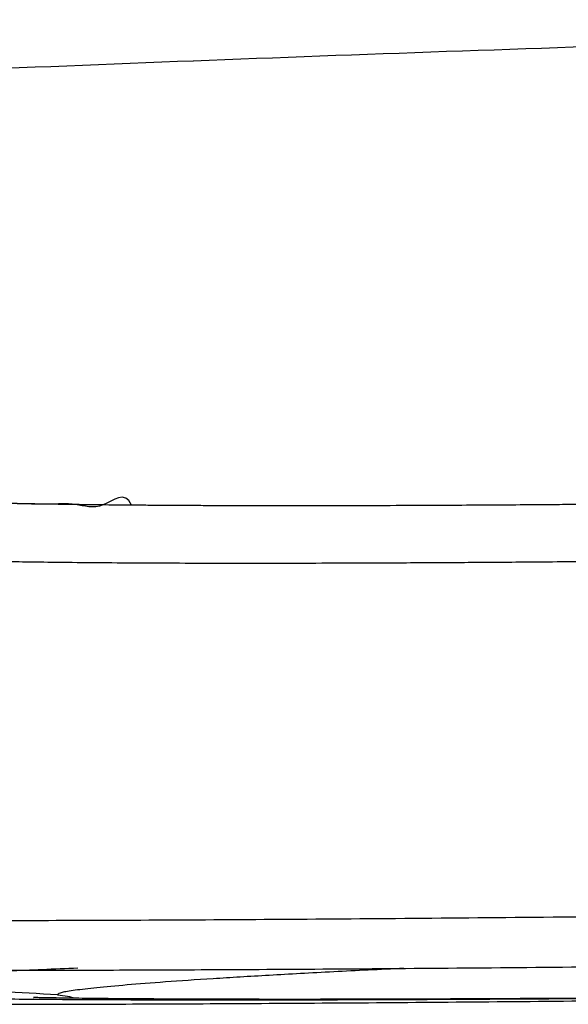
# Model space of a CAD drawing. Units: millimetres. Extents: x 0.456 to 0.845, y 0.162 to 0.504.
# Drawn here: x 0.466 to 0.475, y 0.487 to 0.504 of the extents above; entities that cross this region are included whole.
import ezdxf

# ---------------------------------------------------------------- set-up
doc = ezdxf.new("R2010")
doc.units = ezdxf.units.MM
doc.header["$MEASUREMENT"] = 0
doc.layers.get('0').update_dxf_attribs({"true_color": 0x000000})

msp = doc.modelspace()

# ---------------------------------------------------------------- linework, layer by layer
at = {"color": 18, "linetype": 'Continuous', "lineweight": 25, "true_color": 0x000000}
msp.add_line((0.4664195674753294, 0.4867966639628509), (0.4664279687500105, 0.4867870199313262), dxfattribs=at)
at = {"color": 8, "linetype": 'Continuous', "lineweight": 25, "true_color": 0x808080}
msp.add_lwpolyline([(0.4667138713693724, 0.4867330121626952), (0.466640387783061, 0.4867538618674377), (0.4664279687500105, 0.4867870199313262)], dxfattribs=at)
at = {"color": 18, "linetype": 'Continuous', "lineweight": 25, "true_color": 0x000000}
for points, knots in [([(0.459106339821826, 0.5027412998309234), (0.4650139499340176, 0.5029887503019105), (0.476828897217568, 0.5034836398112857), (0.4886517530311949, 0.5037312553786887), (0.4945630443762432, 0.5038550603022673)], [0, 0, 0, 0, 0.5000115506580914, 1, 1, 1, 1]), ([(0.4591063457822904, 0.5027412998309234), (0.4650139563899005, 0.5029887502977547), (0.4768289037127959, 0.5034836397589647), (0.4886517595799374, 0.5037312553678956), (0.4945630504756784, 0.5038550603022673)], [0, 0, 0, 0, 0.5000115909244925, 1, 1, 1, 1]), ([(0.4946824864649691, 0.4956470119586089), (0.4945789643577439, 0.495645230039898), (0.494308578678711, 0.4956405759103253), (0.4938040317606028, 0.4956318046970999), (0.4931016689723939, 0.4956196510098127), (0.4921979424102573, 0.4956041619404672), (0.4910933939448396, 0.4955855338335207), (0.4899075500939316, 0.4955658113501459), (0.4887980703247363, 0.4955476748584224), (0.4878708601394385, 0.4955327786497001), (0.4871137599362723, 0.495520769379303), (0.4864773853512578, 0.4955108257627251), (0.4859554061768011, 0.495502745135679), (0.4854862537679151, 0.4954955584964119), (0.485028980427078, 0.4954886280585962), (0.484549123443658, 0.4954814239704327), (0.4840673152090367, 0.4954743018602574), (0.483584453266779, 0.4954672621609915), (0.4830495947513487, 0.4954595637154027), (0.4823448536753421, 0.4954496217037232), (0.4815574755513458, 0.4954388207123854), (0.4809258601738842, 0.4954304852296237), (0.4805704490895767, 0.4954258791268688), (0.4804149573767989, 0.4954238959388577), (0.4802834962473579, 0.4954222061274783), (0.480175938799728, 0.4954208543195729), (0.4793774702587956, 0.4954107163710782), (0.4784828103661234, 0.49540020406334), (0.4775628303690794, 0.4953903419951725), (0.4773016761108393, 0.4953876010168928), (0.4770882892969487, 0.4953854285163601), (0.4768748196085405, 0.4953832672997475), (0.4766328917858603, 0.4953809200274529), (0.4763883959849625, 0.4953785548392479), (0.4761075228371018, 0.4953759700581208), (0.4757907143300099, 0.4953731239019405), (0.475438559864114, 0.4953701082427314), (0.4750637184883827, 0.4953670707835026), (0.4743809240374716, 0.495361867770529), (0.4735757139442857, 0.4953566453065146), (0.4726290002057359, 0.4953519608489873), (0.4718104227101433, 0.4953490513350794), (0.4710212318914582, 0.4953475652238442), (0.4704503334668046, 0.4953474772054837), (0.4701053778314635, 0.4953477739791169), (0.4698785470205929, 0.4953480924400518), (0.4695861824690836, 0.4953486826709187), (0.4692390472819917, 0.4953497187847242), (0.468900534769172, 0.4953511168701646), (0.4685699785327112, 0.4953528071392966), (0.4682643330953621, 0.4953546969477874), (0.4679997891621985, 0.4953566485128583), (0.4678371100274751, 0.4953579993434347), (0.4677557005589634, 0.4953586627270116), (0.4677294642197636, 0.4953589256178282), (0.4677199703090612, 0.4953589917241129), (0.4677166849071761, 0.4953590170582535), (0.4677154186186618, 0.4953590389045696), (0.4677149011338423, 0.4953590386298726), (0.4677146762868957, 0.4953590373335224), (0.4677145740078782, 0.4953590390068856), (0.4677145387814987, 0.4953590370494435), (0.4677145137535438, 0.4953590393060784), (0.4677145084502809, 0.4953590349282137), (0.4676026136169839, 0.4956299184113089), (0.4671925867733208, 0.4952386107131744), (0.4667399168219914, 0.495403193534672), (0.466256270712147, 0.4953672261462874), (0.4658418952540219, 0.4953849618018897), (0.4654693339747461, 0.4953900482702203), (0.4651474349327895, 0.495397363965638), (0.4648103414732527, 0.4954051314296629), (0.4645549142717268, 0.4954117754569777), (0.4643684498460815, 0.4954169895589334), (0.4642643193363359, 0.4954199586097678), (0.4641573997300759, 0.495423139133903), (0.4640477632537802, 0.4954264806487609), (0.4639471468727529, 0.4954296719762811), (0.4638384998899948, 0.4954332001031664), (0.4637010440377364, 0.4954378217450431), (0.4634548811499033, 0.4954464734325117), (0.4630779944144471, 0.4954610256693913), (0.4625611200338265, 0.4954838724196033), (0.4619471097666439, 0.4955162649521208), (0.4612617893963268, 0.4955609378418271), (0.4606674638118735, 0.495610781737926), (0.460181760067246, 0.4956613283003547), (0.4596115962435794, 0.4957311475892863), (0.4589592950225273, 0.4958389442402732), (0.4583364202730532, 0.4959998133437411), (0.4579665681569, 0.4961529834802728), (0.4577447764133714, 0.4962862494517951), (0.4576136401448727, 0.4963884049051268), (0.4575087389893482, 0.4964967072109996), (0.457434328243521, 0.4966001487951291), (0.4573897651257438, 0.4966823660778029), (0.4573624545315659, 0.4967434007015696), (0.4573413617068984, 0.4967977983748152), (0.4573222807754718, 0.4968577958192067), (0.457307010543628, 0.4969168344184677), (0.4572956153339625, 0.4969694849814855), (0.4572862581547753, 0.4970212610213003), (0.4572786024296892, 0.4970726316223248), (0.4572735073325238, 0.4971139517524421), (0.4572698752453254, 0.4971482596123), (0.4572668556415179, 0.4971807097485815), (0.4572633645658342, 0.4972253413823008), (0.4572598668479878, 0.4972830104835737), (0.4572566290616819, 0.4973518054046544), (0.4572542570949302, 0.4974233819484355), (0.4572528055339981, 0.4974883421346807), (0.4572520558636509, 0.4975394010495386), (0.4572517178210305, 0.4975756872435765), (0.4572515255764519, 0.4976051067807617), (0.4572517339074545, 0.4976448316157361), (0.4572520341194914, 0.4976973435991892), (0.4572525701666163, 0.4977565686997902), (0.4572530559443603, 0.4978096074734651), (0.4572534640083575, 0.4978661340441101), (0.4572539862819123, 0.4979365203390499), (0.4572547406756068, 0.4980287563956554), (0.4572555381143919, 0.4981284224434427), (0.4572561708582013, 0.4982225665776675), (0.4572567310867711, 0.4983074957409488), (0.457257163363912, 0.4983969911937219), (0.4572576640542003, 0.4985027010554736), (0.4572581468876131, 0.4986198072805439), (0.4572588202063251, 0.4988008009952452), (0.4572593987710545, 0.4990350249496481), (0.4572597890355958, 0.4993131917088258), (0.4572600289984909, 0.4995955939501426), (0.4572601556432189, 0.4998832828270026), (0.4572604476474408, 0.5001651594534969), (0.4572609044070815, 0.5004087309377105), (0.4572615261154745, 0.5006191970909415), (0.4572620636689387, 0.5007759319539044), (0.4572625030047625, 0.5008879989040966), (0.457262814284808, 0.500953017571977), (0.4572629769383718, 0.501007688161261), (0.457263080737745, 0.5010618500666022), (0.4572631657817098, 0.5011281105056329), (0.4572632344892728, 0.5012048872211734), (0.4572632634432129, 0.50128314472667), (0.4572632733413006, 0.5014468458876639), (0.4572631631238533, 0.5016622554120479), (0.4572628290002645, 0.5018322946663689), (0.4572625749242193, 0.501926511237044), (0.4572624866404313, 0.501964465135165), (0.4572623913970519, 0.5020050418950494), (0.4572622880527385, 0.5020483971326551), (0.4572621709691338, 0.5020939274311513), (0.4572620452101492, 0.5021411919103975), (0.4572618065999514, 0.5022183824439783), (0.4572614488492226, 0.5023117022662603), (0.457260929207483, 0.5024093202618289), (0.4572603328188683, 0.5024887740535565), (0.4572596912065478, 0.5025558695637443), (0.4572592212295283, 0.5025924909682451), (0.4572589862442121, 0.5026108014216522)], [0, 0, 0, 0, 0.002576511553781478, 0.006729498120530124, 0.01255838605484451, 0.02006216567546308, 0.02924809051562176, 0.04013080406751836, 0.04975219880680757, 0.05714748794495917, 0.0635503746203641, 0.06895398545603962, 0.07335079152514459, 0.07688795423422781, 0.08097790720280781, 0.0851063289839001, 0.08926779559360766, 0.09345483576809423, 0.09765987516111083, 0.1032318205555747, 0.1119490386727581, 0.1184871414104375, 0.1200944364242358, 0.121488122554098, 0.1226684602902811, 0.123635592655996, 0.1243896161622564, 0.1442320423846136, 0.1481298867500712, 0.1500688467966558, 0.1515564663242995, 0.1541331578092183, 0.1560950316217301, 0.1584133789975984, 0.161088875171201, 0.1641222235788476, 0.1675146581438562, 0.1712675042966693, 0.1750311677595172, 0.1875346512114615, 0.1952680888942289, 0.203881597147896, 0.2129469742667403, 0.2203035586233204, 0.2223803194527365, 0.2242698502137419, 0.2277899860711597, 0.2321047104852527, 0.235946157264966, 0.2393153723813128, 0.2434847468340443, 0.2465933558514733, 0.2486410642678295, 0.2492670663364165, 0.249501692998211, 0.2495785971237487, 0.2496072673302305, 0.2496189459692551, 0.2496238763167443, 0.2496259738622336, 0.2496269353961413, 0.2496273378055041, 0.2496274960895229, 0.2496276066398769, 0.249627717190231, 0.2555886454995692, 0.2615548640994887, 0.2675288466422695, 0.2735127659944566, 0.2776381264189666, 0.2821893147192852, 0.2864341236178801, 0.2914264143192873, 0.2928570392331115, 0.2943385800691111, 0.2958708737849376, 0.2974536780662713, 0.2990869787628968, 0.3002637051359918, 0.3022296568580395, 0.305176931849316, 0.3113070750125038, 0.3195476643911285, 0.3298951904116341, 0.3423528367187894, 0.3569445830294832, 0.3658503345741417, 0.3747834449003102, 0.3982164801499902, 0.4214836417041303, 0.4446597319631219, 0.4555473943738823, 0.4666025440194304, 0.4772178679571599, 0.4881185857780426, 0.4960584515536099, 0.4995269520742695, 0.5042101341005618, 0.5101090661788383, 0.5146230243170895, 0.5186837258478154, 0.522744987684881, 0.5268066681705518, 0.5305300401687617, 0.5321001885051705, 0.5344685641958894, 0.5377144643499152, 0.5418377694417473, 0.5468372563482142, 0.5521294651952418, 0.5564633265846948, 0.5597978092139542, 0.5621334697837046, 0.5634705774758315, 0.5654333939061338, 0.5696761637743565, 0.5732970710519203, 0.576315184413507, 0.5792686898479044, 0.5833867265660079, 0.588669094448865, 0.5951157599789587, 0.6000615386838144, 0.6040199625825361, 0.6086962864523658, 0.6140913856563908, 0.6202065925524543, 0.6262239139708768, 0.6406433945985831, 0.6536599188153879, 0.665270286512853, 0.6802532278607638, 0.6945373335706756, 0.7073448655213826, 0.7190727872970286, 0.7307588565114166, 0.7364927208947633, 0.7412688470526247, 0.7441571815274131, 0.7480887308930504, 0.7530624674560978, 0.7590771231081833, 0.7661313693823765, 0.7723977802008877, 0.8016573699671387, 0.8308734503426687, 0.8358546185376495, 0.8412867709698177, 0.8474529876663361, 0.8543530181206519, 0.8619866652763207, 0.8703537858549494, 0.8794543019289617, 0.9054133694953153, 0.9295404472292519, 0.9530283950605858, 0.9765145167036496, 1, 1, 1, 1]), ([(0.494682492565132, 0.4956470119586089), (0.4945789759073455, 0.4956452300289452), (0.4943085990509277, 0.495640575777628), (0.4938040618605495, 0.4956318046434834), (0.4931017041705035, 0.4956196509598936), (0.4921979768419057, 0.4956041619108182), (0.4910934212245803, 0.4955855338003949), (0.4899075664002235, 0.4955658112884214), (0.4887980841661482, 0.4955476750398524), (0.4878708655278916, 0.4955327785769595), (0.4871137703268597, 0.4955207693912528), (0.4864773957069701, 0.4955108257735101), (0.4859554120197361, 0.4955027451261986), (0.4854862583784134, 0.4954955584780115), (0.4850289879929052, 0.4954886280823962), (0.4845491316543403, 0.4954814240038159), (0.4840673167010703, 0.4954743017947404), (0.4835844619048984, 0.4954672621996025), (0.4830495998023997, 0.4954595637036926), (0.4823448630689622, 0.4954496217432163), (0.4815574696098232, 0.4954388205930713), (0.4809258779481666, 0.4954304853805498), (0.4805704493936586, 0.4954258790542937), (0.4804149662160005, 0.4954238959757862), (0.4802835019112984, 0.4954222061236795), (0.4801759448083791, 0.4954208543201964), (0.4793774759126386, 0.4954107163669398), (0.4784828089974858, 0.4954002039855785), (0.477562841698663, 0.495390342052354), (0.4773016793281935, 0.495387600987261), (0.4770882959572962, 0.495385428528294), (0.4768748271284341, 0.495383267286797), (0.4766328946362001, 0.4953809200104782), (0.476388410607534, 0.4953785548928703), (0.4761075208949952, 0.4953759699988681), (0.4757907298646036, 0.4953731239649909), (0.4754385623390193, 0.4953701082037593), (0.4750637266484159, 0.4953670707847244), (0.4743809265268649, 0.4953618677648577), (0.4735757228482281, 0.4953566452585756), (0.4726290089185765, 0.4953519610025638), (0.471810426945861, 0.4953490507092426), (0.4710212266145016, 0.4953475674426002), (0.4704503545639545, 0.4953474725988817), (0.4701053758243454, 0.4953477781283242), (0.469878563331971, 0.4953480728415455), (0.4695861794580242, 0.4953486690566725), (0.4692390605079898, 0.4953497285342205), (0.4689005475775482, 0.4953510956381319), (0.4685699827923764, 0.4953528140913999), (0.4682643468603754, 0.495354695189465), (0.4679997947147202, 0.4953566494183444), (0.4678371235408711, 0.4953579982457256), (0.4677557086779771, 0.4953586635032803), (0.4677294655912213, 0.4953589249006831), (0.4677199781949329, 0.4953589923442606), (0.4677166830150002, 0.4953590164884483), (0.467715438026083, 0.4953590394480449), (0.4677148960336087, 0.4953590379823227), (0.467714685948895, 0.4953590380847813), (0.4677145790641523, 0.4953590380773694), (0.467714545679113, 0.4953590380778692), (0.4677145185986785, 0.495359038077838), (0.4677145174839645, 0.4953590380778415), (0.4674498478346338, 0.4953590380619007), (0.4672635589628235, 0.4953644433757802), (0.4667208620372182, 0.4953693879150188), (0.4662614510172566, 0.4953764152714043), (0.4658409890229041, 0.495383339366271), (0.4654695740443249, 0.4953904569974481), (0.4651473750689309, 0.495397258752975), (0.4648103625567221, 0.4954051653914556), (0.4645549248950528, 0.4954117729771201), (0.4643684516908357, 0.4954169898753789), (0.4642643303853758, 0.4954199584043992), (0.4641573968665033, 0.4954231394167402), (0.4640477785679784, 0.4954264803516977), (0.4639471446740858, 0.495429672244579), (0.4638385115390962, 0.4954331998979263), (0.4637010551257849, 0.4954378217380916), (0.463454877015831, 0.4954464737516327), (0.4630780108634657, 0.4954610245496607), (0.4625611205949727, 0.4954838769365684), (0.4619471199680253, 0.4955162437001981), (0.4612617947217946, 0.4955609451865527), (0.4606674693341495, 0.4956107805997112), (0.4601817686294836, 0.4956613282397212), (0.4596115953910866, 0.495731148288609), (0.4589593048378627, 0.4958389436160048), (0.4583364249660674, 0.4959998137625909), (0.4579665762304719, 0.4961529822497715), (0.4577447805244748, 0.4962862507170873), (0.4576136473665269, 0.4963884038433591), (0.4575087444737169, 0.4964967076775124), (0.4574343342763356, 0.4966001487242506), (0.4573897710731637, 0.4966823661110035), (0.4573624605052174, 0.4967434006524157), (0.4573413675229409, 0.4967977988529112), (0.4573222869795777, 0.4968577947830936), (0.4573070163982914, 0.4969168353017682), (0.4572956213039238, 0.4969694834032407), (0.4572862641443752, 0.4970212666925206), (0.4572786082744569, 0.4970726112493483), (0.4572735134223726, 0.4971139526295059), (0.4572698811447809, 0.4971482596425065), (0.4572668616187075, 0.4971807098384445), (0.4572633705253443, 0.4972253413131223), (0.4572598727656347, 0.4972830109157583), (0.4572566351486876, 0.4973518049739598), (0.4572542626777932, 0.4974233814270185), (0.4572528125368994, 0.4974883425588499), (0.4572520592424357, 0.4975394010542456), (0.4572517291785088, 0.4975756871727859), (0.457251529865575, 0.4976051072154097), (0.4572517410667223, 0.4976448302854788), (0.4572520397305644, 0.4976973443717643), (0.4572525761979926, 0.4977565684920109), (0.4572530618926627, 0.4978096081085575), (0.4572534699664849, 0.4978661328513515), (0.4572539922464278, 0.4979365212089544), (0.4572547466354306, 0.4980287561780746), (0.4572555440750043, 0.4981284224930269), (0.4572561768186184, 0.4982225665633603), (0.457256737047312, 0.4983074957611628), (0.4572571693240407, 0.4983969911074254), (0.4572576700177072, 0.4985027017673282), (0.4572581528428361, 0.4986198059439881), (0.4572588261723446, 0.4988008025002011), (0.4572594047290533, 0.4990350246105341), (0.4572597949994715, 0.4993131916874775), (0.4572600349474703, 0.4995955943081707), (0.4572601616592155, 0.4998832809498116), (0.4572604534214127, 0.500165165679089), (0.4572609109622019, 0.5004087106312886), (0.4572615300623272, 0.5006192024268081), (0.4572620755219824, 0.5007759309949052), (0.4572625080624129, 0.5008879997396332), (0.4572628203671621, 0.5009530165257825), (0.4572629828634613, 0.5010076887722578), (0.4572630867120975, 0.5010618498775112), (0.4572631717375806, 0.5011281109968632), (0.4572632404508725, 0.5012048863271703), (0.457263269403442, 0.5012831451778311), (0.4572632793021058, 0.501446845525729), (0.4572631690841742, 0.5016622555645914), (0.4572628349607346, 0.501832294660512), (0.4572625808846832, 0.5019265112376105), (0.4572624926008959, 0.5019644651349858), (0.4572623973575164, 0.5020050418951011), (0.4572622940132028, 0.5020483971326622), (0.4572621769295989, 0.5020939274310483), (0.4572620511706109, 0.5021411919108596), (0.457261812560436, 0.50221838244059), (0.4572614548093072, 0.5023117023440227), (0.4572609351683476, 0.5024093201963938), (0.4572603387792319, 0.5024887740672312), (0.4572596971674508, 0.5025558695228722), (0.4572592271900566, 0.5025924909610444), (0.4572589922046766, 0.5026108014216522)], [0, 0, 0, 0, 0.00257637648605642, 0.006729280003273139, 0.01255813452100938, 0.02006192240349653, 0.02924789244643404, 0.0401307019743173, 0.04975220645570725, 0.05714745788896926, 0.06355035805877889, 0.0689539753285579, 0.07335077734874454, 0.07688794631632895, 0.0809779243912233, 0.08510634647391714, 0.08926778604127375, 0.09345485514154682, 0.09765989484176227, 0.1032318406432842, 0.1119490374781393, 0.1184871649988822, 0.1200944230996783, 0.121488146802997, 0.1226684846254096, 0.1236356170617782, 0.1243896406231237, 0.1442320682950679, 0.1481299129452822, 0.150068827521517, 0.1515564471578386, 0.1541331279363915, 0.1560950127437712, 0.158413397405363, 0.1610888559134272, 0.1641222432502304, 0.1675146277640348, 0.1712674741910119, 0.175031148418302, 0.1875346872468132, 0.1952681254945464, 0.2038815752362535, 0.2129469627113786, 0.22030360146082, 0.222380297959708, 0.2242698937181955, 0.2277899549767587, 0.2321047373184274, 0.2359461840822659, 0.2393153314817061, 0.2434846885822367, 0.2465932978267648, 0.2486411116150976, 0.2492670428103838, 0.249501669489319, 0.2495785736204749, 0.2496073148437097, 0.2496189934835874, 0.2496238529234097, 0.2496260215146598, 0.2496269830486378, 0.24962738545803, 0.2496275437420603, 0.2496276542924225, 0.2496277037320474, 0.2555886331468818, 0.261554852182663, 0.2675287608272064, 0.2735127562172822, 0.2776381169431701, 0.2821892433425984, 0.2864340375144797, 0.2914264079800494, 0.2928570475091368, 0.2943385740419126, 0.2958707872569964, 0.2974536725685254, 0.2990868921600206, 0.3002637001124678, 0.3022296380945755, 0.3051768447595138, 0.3113070714742274, 0.319547564179906, 0.3298951865982391, 0.3423528367597675, 0.3569445841364602, 0.3658503363317278, 0.374783354552345, 0.3982164859448744, 0.4214836491987953, 0.4446597411509144, 0.4555473064949926, 0.4666025550230268, 0.4772178306274916, 0.4881185492447254, 0.4960584156003391, 0.4995269163743897, 0.5042100987428115, 0.5101090804244481, 0.5146229897254543, 0.5186836915528344, 0.5227449536865951, 0.5268066238016587, 0.5305300560795071, 0.5321001554022063, 0.5344685312659468, 0.5377144316571016, 0.5418377370501615, 0.5468372734109084, 0.5521294826445579, 0.5564632952971564, 0.5597977781700162, 0.562133438880442, 0.5634705466873892, 0.565433412274478, 0.5696761334521424, 0.5732970409942314, 0.5763151545763062, 0.5792687091830887, 0.5833866972617496, 0.5886690655305098, 0.5951157315315643, 0.6000615105977334, 0.6040199347856375, 0.6086962589970957, 0.6140913585952592, 0.6202066146904441, 0.6262238878243789, 0.6406433695054993, 0.6536598946732253, 0.6652702632188849, 0.6802532056613735, 0.6945373124148094, 0.707344829897153, 0.719072766830602, 0.7307588369101404, 0.7364927016999585, 0.7412688772844276, 0.7441571628720286, 0.7480887125248851, 0.7530624494512884, 0.7590771547041938, 0.7661313523056916, 0.7723977635819951, 0.8016573554858033, 0.830873437995712, 0.8358546065545918, 0.8412867593836054, 0.8474529765305964, 0.8543530074889933, 0.8619866552023376, 0.8703537763922257, 0.8794542931310755, 0.905413362593867, 0.9295404667966438, 0.953028416343888, 0.9765145397027287, 1, 1, 1, 1]), ([(0.4563098895645246, 0.4886517035594085), (0.4563040159289142, 0.488602103622808), (0.456292268699022, 0.4885029040986065), (0.4562782070530067, 0.4883871299141415), (0.4563357126798984, 0.4883055792583692), (0.4564807623322472, 0.4882585788733863), (0.4567727148868231, 0.4882180062506041), (0.4572269076819031, 0.4881842743416607), (0.4578128637527024, 0.4881569399792463), (0.4585901651899404, 0.4881335507153292), (0.4595308677004346, 0.4881157013878079), (0.4606198806684554, 0.4881032346779215), (0.4618122831039774, 0.4880952798917275), (0.4631552857108213, 0.488091065121212), (0.4646362654506983, 0.4880905564256741), (0.4663784598422608, 0.488093974350222), (0.4684143670959198, 0.4881023749094723), (0.4707654907403829, 0.4881167504904934), (0.4732700418343151, 0.4881363163059531), (0.4757690376604905, 0.4881596467877871), (0.4782293028401265, 0.488185840643923), (0.4806223398175126, 0.4882139417900728), (0.483082226804195, 0.4882453360415524), (0.4855924618139336, 0.4882798037987234), (0.4880202652248318, 0.4883154003569563), (0.4903520945806533, 0.4883517096147693), (0.4925767045004241, 0.4883880001283319), (0.494064573117752, 0.4884135536315842), (0.4948082799606502, 0.4884263264765838)], [0, 0, 0, 0, 0.1253167147176282, 0.2506325476710819, 0.2924716821728051, 0.3343119532736757, 0.3761183328174353, 0.4084232159200067, 0.4407989683509569, 0.473140420207823, 0.5053986359395317, 0.5329466228157665, 0.5605935760299867, 0.5882819227429827, 0.6159435124357727, 0.6435038704344825, 0.6778519574030498, 0.7123114747340092, 0.7467725753987708, 0.781122861310757, 0.8099748080349137, 0.8389258540041876, 0.8679109281395958, 0.896862895947561, 0.925715707098419, 0.9504665392802467, 0.9752408423292981, 1, 1, 1, 1]), ([(0.4563098955249891, 0.4886517035594085), (0.4563040218962834, 0.4886021003293488), (0.4562922746833815, 0.4885028942451152), (0.4562782129612274, 0.4883871307068859), (0.4563357186987803, 0.4883055791372892), (0.4564807679911512, 0.4882585789543718), (0.4567727212425029, 0.4882180062040546), (0.4572269136150789, 0.4881842743474922), (0.4578128697204618, 0.48815693997885), (0.4585901711485156, 0.4881335507110944), (0.4595308736610795, 0.488115701404045), (0.4606198866296261, 0.4881032346267166), (0.4618122890613932, 0.4880952800848177), (0.4631552916827844, 0.4880910643994734), (0.4646362713668403, 0.4880905591121026), (0.4663784659788615, 0.4880939633258511), (0.4684143722530468, 0.4881023807468597), (0.4707655014059992, 0.4881167393675658), (0.473270039182235, 0.4881363192265947), (0.4757690519219977, 0.488159646211446), (0.4782293014115586, 0.4881858407259497), (0.4806223524611196, 0.4882139418271023), (0.4830822270453269, 0.4882453359784047), (0.4855924724086884, 0.4882798038605941), (0.4880202679662425, 0.4883154003093645), (0.4903521020476628, 0.4883517096390207), (0.4925767103504877, 0.4883880001225658), (0.4940645791603478, 0.4884135536301054), (0.4948082860608131, 0.4884263264765838)], [0, 0, 0, 0, 0.1253167772310534, 0.2506326048308207, 0.292471737834992, 0.3343120074382702, 0.3761183196085709, 0.4084232015548507, 0.4407989528269728, 0.4731404035262384, 0.5053986181033259, 0.5329466039935332, 0.5605935562181835, 0.5882819019401281, 0.6159434906428243, 0.6435038475713534, 0.677851933501559, 0.7123114492934173, 0.7467726273482225, 0.7811228425795316, 0.8099748491098183, 0.838925841311894, 0.8679109588968097, 0.8968628896131938, 0.9257157271070957, 0.9504665395106306, 0.9752408437318275, 1, 1, 1, 1]), ([(0.4576225894785032, 0.48782428976203), (0.4576229434724713, 0.487793100807995), (0.457623653782889, 0.4877305182756327), (0.4576239050086834, 0.4876359387882183), (0.4576237386111737, 0.4875397252902452), (0.4576226202074092, 0.4874412496257378), (0.4576198828522323, 0.487340903963768), (0.4576152305772956, 0.4872388952840381), (0.4576074223166338, 0.4871356480658362), (0.4576016706954892, 0.4870312857862737), (0.4575845808103543, 0.4869451722140288), (0.4575852283992907, 0.4868782878315688), (0.4576264831764069, 0.4868312447272598), (0.4577660766551807, 0.486786234743122), (0.4580754364642681, 0.4867446202275482), (0.4585737149030965, 0.4867095535900026), (0.4592575942011083, 0.4866811606686687), (0.4601088842009998, 0.4866593087045039), (0.4611810001286848, 0.4866427121574303), (0.4624689352281563, 0.4866315325127226), (0.4639584465626736, 0.4866256894869213), (0.4656308721928072, 0.4866249854706112), (0.467467546407158, 0.4866291471069552), (0.4694518538184161, 0.4866379573117471), (0.4715688292733728, 0.4866512272874355), (0.4738050999627892, 0.486668774838365), (0.4761485220957376, 0.486690475736946), (0.4785874767520548, 0.4867162300093311), (0.4811104149173363, 0.4867458939885334), (0.4837053701856542, 0.4867793608740779), (0.4863598494385106, 0.486816406479409), (0.489061673842998, 0.4868569198732695), (0.4918001668502535, 0.4869005200068779), (0.4936384513598756, 0.486932134121575), (0.4945592900525091, 0.4869479703536132)], [0, 0, 0, 0, 0.05206638048589143, 0.1044743577516307, 0.1578844303426213, 0.2126376718330938, 0.2688191149622559, 0.3252819037386328, 0.3827722443665275, 0.4409296161310159, 0.4992978702652462, 0.5260053984855978, 0.5525924307554583, 0.5790151089529234, 0.6052536588795213, 0.6313001114213294, 0.6528290390717755, 0.6741595871985984, 0.6952824852360352, 0.716212695074602, 0.7369762334340634, 0.7575973011895692, 0.77809681774926, 0.7984944734534821, 0.8188073065732117, 0.839047741092921, 0.8592251932650173, 0.879350458492471, 0.899438217182945, 0.9195070295749573, 0.9395763329665632, 0.9596648119602776, 0.9797951831573326, 1, 1, 1, 1]), ([(0.4577060806846723, 0.487486450635443), (0.4577052434538214, 0.4874796446569996), (0.4577024079893702, 0.4874565947300781), (0.4577606947881777, 0.4874184375936823), (0.4579503622937703, 0.4873732294557462), (0.4582807758626656, 0.4873358881043832), (0.458735894825526, 0.4873061983817754), (0.4592673292379009, 0.4872833078315252), (0.4599454583487412, 0.4872634317856412), (0.4607814482781881, 0.4872470344798361), (0.4617902485013615, 0.4872345243041999), (0.4629809429415134, 0.4872262553719467), (0.4643367354693451, 0.4872220050416227), (0.4658434469522861, 0.4872216963948408), (0.4674857427501681, 0.4872252198833315), (0.4693554174716788, 0.4872329509488361), (0.4714715245751263, 0.4872456239184284), (0.4738445828155241, 0.4872638616281674), (0.4763479841623763, 0.4872868929817637), (0.4790229175851237, 0.4873151880865429), (0.4818674882594599, 0.4873491316046794), (0.4848683925289734, 0.487388733797509), (0.4879400137873899, 0.4874329129598152), (0.4906418979020998, 0.4874748932248864), (0.4929403692099348, 0.4875127454820779), (0.4941963430545733, 0.4875343791665638), (0.4948243859738589, 0.4875451969733336)], [0, 0, 0, 0, 0.023518381190361, 0.07965011529998588, 0.1357020446643915, 0.1917179929093206, 0.2296108882683649, 0.2676289999667227, 0.3056498121935577, 0.3435911954576581, 0.3814194024115264, 0.4195100888162844, 0.4577459765067011, 0.4960443586155345, 0.5343049662143344, 0.572416402074182, 0.617148549530501, 0.6620208138670551, 0.7068912030464402, 0.7516209429629762, 0.7993304971670181, 0.8472130031888647, 0.8950950253034746, 0.9428038995610727, 0.971399399720975, 0.9999999999999999, 0.9999999999999999, 0.9999999999999999, 0.9999999999999999]), ([(0.4577060866451368, 0.487486450635443), (0.4577052494046209, 0.487479644654446), (0.4577024139106572, 0.4874565947450488), (0.4577607011485793, 0.4874184377423875), (0.4579503675434856, 0.4873732286056754), (0.4582807824115875, 0.4873358911398479), (0.4587359004287941, 0.4873061909343016), (0.4592673372265276, 0.4872833001764769), (0.4599454619645779, 0.4872634338870015), (0.460781454558666, 0.4872470338780353), (0.4617902542472931, 0.4872345246451116), (0.4629809494433438, 0.4872262546064832), (0.4643367377546283, 0.4872220077778647), (0.4658434563081422, 0.487221686225956), (0.4674857526910925, 0.4872252220560239), (0.4693554153995884, 0.4872329523607221), (0.4714715361897073, 0.4872456138021724), (0.4738445922086859, 0.4872638643854986), (0.4763479833363678, 0.4872868921883189), (0.4790229272312916, 0.487315188333859), (0.4818674962332528, 0.4873491315750753), (0.484868394407687, 0.4873887337562624), (0.4879400217370797, 0.4874329129842931), (0.4906419045114154, 0.48747489323625), (0.4929403746811628, 0.4875127454742816), (0.4941963490276023, 0.4875343791653863), (0.4948243920740217, 0.4875451969733336)], [0, 0, 0, 0, 0.02351838141085807, 0.07965002560680194, 0.1357020458221871, 0.1917179046181867, 0.2296108012563344, 0.2676289133111318, 0.3056498992941613, 0.3435912829139819, 0.3814194902225093, 0.4195101769843873, 0.4577460650332854, 0.4960443023445659, 0.5343049104286011, 0.5724164754292861, 0.6171485209504269, 0.662020768112364, 0.7068912539210787, 0.7516209104763079, 0.7993304651276516, 0.847213027380742, 0.8950950088084328, 0.9428038835133264, 0.9713993973336471, 1, 1, 1, 1]), ([(0.4614529180622206, 0.4869156765570739), (0.4624536749884846, 0.4869206136476122), (0.4641105787635616, 0.4869287877443746), (0.4657645750105881, 0.486834143731778), (0.4664195704555616, 0.4867966639628509)], [0, 0, 0, 0, 0.6039921818740093, 1, 1, 1, 1]), ([(0.494559349475255, 0.4869642543425658), (0.4937532079530136, 0.486950430932893), (0.4921381079053491, 0.4869227358086433), (0.4897242831003856, 0.4868846198303651), (0.4873386373774726, 0.4868494450518631), (0.4850034219681871, 0.4868177188645382), (0.4827393859260655, 0.4867896979114046), (0.4805477515998521, 0.4867652207200824), (0.478439438270701, 0.4867444521523151), (0.4764313396314911, 0.4867275071855248), (0.474536745842414, 0.4867143765759181), (0.472758495575737, 0.4867049953763841), (0.4710938120556591, 0.4866992290662898), (0.469450882172383, 0.4866969818687694), (0.4678689474525357, 0.4866990192767867), (0.4663876388852187, 0.48670606177208), (0.4650989142606345, 0.4867178830384454), (0.464006906643455, 0.4867344023885223), (0.4631191665736252, 0.4867554308704847), (0.4624382633487703, 0.4867807198198663), (0.4619717779239605, 0.4868102215443817), (0.461676171133191, 0.4868430589421754), (0.4615068206447945, 0.4868783101156204), (0.4614709126088848, 0.486903221629072), (0.4614529597854719, 0.4869156765570739)], [0, 0, 0, 0, 0.04152731133713308, 0.08319973685699765, 0.1251609339405639, 0.1669234221292085, 0.2084723606260558, 0.250077954556308, 0.2919812193108485, 0.3338327644376285, 0.3753977531269433, 0.4169146092858252, 0.4586135986346374, 0.5005426437219965, 0.55057642466362, 0.6003709922655668, 0.6502218777792657, 0.7003988488958659, 0.7505664701043566, 0.8003642520015671, 0.8500751280375075, 0.8999089211649036, 0.9499577902827394, 0.9999999999999999, 0.9999999999999999, 0.9999999999999999, 0.9999999999999999]), ([(0.4945596267368976, 0.4869693326583007), (0.4938853519539136, 0.4869576715133221), (0.4924627202806091, 0.4869330680213747), (0.4903369478534739, 0.4868991307350274), (0.4882354993553008, 0.4868675848967621), (0.4862809531102356, 0.4868402093872528), (0.4843490885679756, 0.4868150734093679), (0.4824668771243368, 0.4867925797178418), (0.4806565898912964, 0.4867729650208397), (0.479061424152564, 0.4867574503539958), (0.4776744076367102, 0.4867454274769109), (0.4764859642068386, 0.4867363043832287), (0.4754821973585193, 0.4867295351683496), (0.4746456437698204, 0.4867246030701989), (0.4739333170537802, 0.4867209461717671), (0.4732972201035154, 0.4867181232814322), (0.4726948002697653, 0.4867158738252237), (0.4721145980075467, 0.4867141478873258), (0.4714955746391896, 0.4867127954559264), (0.4708485245787281, 0.4867120000784766), (0.4701860509286869, 0.4867119738363769), (0.4695401836250603, 0.486712744205433), (0.4688967459917478, 0.4867144335470472), (0.468238639749564, 0.4867172872147141), (0.4676418262310418, 0.4867212226531809), (0.4671169965022958, 0.4867259798872573), (0.4666835117655865, 0.486731154125294), (0.4663506223133614, 0.486736233624724), (0.4661391924700363, 0.4867403187967575), (0.4660337873080493, 0.48674267018042), (0.4659941315691893, 0.4867437595862081), (0.4660043490047914, 0.4867433751459385), (0.4660057145452604, 0.4867433237662414)], [0, 0, 0, 0, 0.04816118032913719, 0.1016137964655121, 0.1527206374271501, 0.2009777601780582, 0.2461578784624456, 0.2987255488594336, 0.3471520156361189, 0.3915588453182497, 0.4316325580199167, 0.4671612954151721, 0.498304341536787, 0.5251462674619588, 0.5478373436886852, 0.5692408124678963, 0.5905778101230432, 0.6118820348670057, 0.6331357237684306, 0.6613287261292851, 0.6892737813691636, 0.7170488146865386, 0.747920231332811, 0.7832915369249935, 0.8231644655260513, 0.856042168310298, 0.8905046117553882, 0.924056638591449, 0.9564953896598772, 0.9772366181032769, 0.9969577181201069, 1, 1, 1, 1])]:
    msp.add_open_spline(points, degree=3, knots=knots, dxfattribs=at)
at = {"color": 8, "linetype": 'Continuous', "lineweight": 25, "true_color": 0x808080}
for points, knots in [([(0.4562982279157743, 0.4966975438227752), (0.456298228355794, 0.4966906597177286), (0.4562982295407644, 0.4966721208629751), (0.4562983304673515, 0.4966393536526289), (0.4562986970400857, 0.4965764373191535), (0.4562999953610236, 0.4964785187912156), (0.4563040895791105, 0.4963411967231226), (0.4563117503082039, 0.496202794674279), (0.456325937070489, 0.4960690317669397), (0.4563463742421258, 0.4959502609997313), (0.4563681809341584, 0.4958674213477132), (0.4563836218854362, 0.4958202457051048), (0.4563888639674778, 0.495804962838485), (0.4563943834131947, 0.4957896641677281), (0.4564001858502311, 0.4957743081632989), (0.4564062970690357, 0.4957589075083347), (0.4564124809941307, 0.4957440185183645), (0.4564197412802676, 0.495727299105326), (0.4564317991990588, 0.495700930705065), (0.4564525970240514, 0.4956595399186279), (0.4564865538929684, 0.4956012544421796), (0.4565364860774752, 0.4955298074814033), (0.4566118940120153, 0.4954424155357946), (0.4567104003193403, 0.4953534723554827), (0.4568279168132266, 0.4952700996800349), (0.4569454934708139, 0.4952012544726486), (0.4570667563918241, 0.4951412840416723), (0.4571948092111459, 0.495086607709026), (0.4573387271817552, 0.4950331631743477), (0.4574854998161474, 0.4949860942514031), (0.4576301844370046, 0.494945104628954), (0.4577630953911784, 0.4949108921167517), (0.4578995540878338, 0.4948791266436572), (0.4580384776718379, 0.4948495768773844), (0.4581545111719693, 0.4948267975374785), (0.4582540760142553, 0.4948084228667331), (0.4583338664658121, 0.4947942937815433), (0.4584183677380013, 0.4947799800148306), (0.4585077644064419, 0.4947654927641979), (0.4586022889467768, 0.4947508866219901), (0.4587021667447736, 0.4947361454240091), (0.4588076191541931, 0.4947213462931519), (0.4589357335379951, 0.4947042405734746), (0.4591090934828137, 0.4946825359001872), (0.4593548132093871, 0.4946544263272081), (0.459678534245836, 0.4946215469158401), (0.4600377995707114, 0.4945898682596955), (0.4604071221241718, 0.4945614489815038), (0.4607669907526565, 0.4945369045242639), (0.4611448030232047, 0.4945140710898628), (0.4615296654484525, 0.4944935358531998), (0.4619426364957909, 0.4944738870663959), (0.4623995552396812, 0.4944546825869079), (0.4629266256694993, 0.4944355140316716), (0.4635101140912127, 0.4944174206103755), (0.4641523843052161, 0.4944006638345629), (0.4648241771054767, 0.4943863299763009), (0.46544288938281, 0.4943755805584092), (0.4660004017873451, 0.4943676065917271), (0.4665551344892404, 0.4943610157687903), (0.4672012703542223, 0.4943550486364636), (0.4679497349462442, 0.4943501795735307), (0.4687807162823318, 0.4943469589035204), (0.4696420913759117, 0.4943457797913929), (0.4705142017164965, 0.4943463844691763), (0.4713755649411147, 0.4943484051719383), (0.4723151026913197, 0.4943520721618587), (0.4733352576995652, 0.494357595209574), (0.4744900189841509, 0.4943655364415289), (0.4757457113262255, 0.4943759329831914), (0.477027279864666, 0.4943883929338442), (0.4781959466674872, 0.4944011367364576), (0.4790505064262363, 0.4944111954592669), (0.4796335182681157, 0.4944183620076952), (0.4799936375868379, 0.4944229328388297), (0.4803862014200459, 0.4944280111973816), (0.4808651284688202, 0.4944343899003806), (0.4814803693599758, 0.4944426725384627), (0.4821595547991951, 0.4944520211546921), (0.482935012105585, 0.4944629041784689), (0.4838866767154786, 0.4944765877710996), (0.4849664642785085, 0.4944925637156067), (0.4860709726576515, 0.4945093670998168), (0.4870675766050539, 0.4945248724803223), (0.4879346277709135, 0.4945386413190732), (0.4886860189546811, 0.4945507392238556), (0.4893516428913117, 0.494561578984164), (0.4899993048910434, 0.4945722051387844), (0.4906609463888845, 0.4945831963550411), (0.491655823734726, 0.4945998124755333), (0.493003337832332, 0.4946227118069678), (0.4941271523492339, 0.4946421997933743), (0.4946996244534396, 0.494652126990805)], [0, 0, 0, 0, 0.002201831913570338, 0.005929520505747589, 0.01060107066842165, 0.02277831754494454, 0.03873961567548723, 0.05849534418102474, 0.07362590474190062, 0.09042474917333838, 0.1065882713958577, 0.1088006014711042, 0.1110351089827394, 0.1132918383680489, 0.1155706473014629, 0.117871635449073, 0.1201948123404405, 0.1222871682478853, 0.1254613738670895, 0.1322516808453379, 0.1414779344938422, 0.153141788965968, 0.1672450411771011, 0.1859541758834156, 0.2007223172194284, 0.2142804099390909, 0.226627616130635, 0.2377620433790842, 0.2494565158097233, 0.2624844064854634, 0.270855581980435, 0.27949447316709, 0.2884142148655472, 0.2958401580611508, 0.3035331127206413, 0.3075122877927331, 0.3116236081123114, 0.3158662912148961, 0.3202397663261902, 0.324743110928625, 0.3293749861473361, 0.3341344755266343, 0.3390200692017916, 0.3462488568769193, 0.3562217060300474, 0.3689286252223519, 0.3834447099659101, 0.394879839957345, 0.4063897929621512, 0.4181792902232942, 0.4296693617895949, 0.4403037854839563, 0.4531752779835234, 0.4669122721040665, 0.4815165299215466, 0.4969598938856339, 0.5132021695171824, 0.5280321835752629, 0.538277483436683, 0.5494256729247282, 0.5632732979238902, 0.5783067643744465, 0.5945364427194583, 0.6119783165658735, 0.6273949885285707, 0.642996703227892, 0.6587737679208122, 0.6773497318415646, 0.6960502725455194, 0.7174788543922804, 0.7397470767254211, 0.758299895723555, 0.7731656805072316, 0.7798830880062806, 0.7854457824017409, 0.7898527352658415, 0.7980055678436744, 0.8074521859632585, 0.8179475665469692, 0.8288117021555012, 0.8423881404770994, 0.8605121097998369, 0.876695107722564, 0.8909723137221266, 0.9040728904672054, 0.9144021569448131, 0.9235260177272668, 0.93282999154956, 0.9423165322274266, 0.9519814316618704, 0.9755392990177265, 1, 1, 1, 1]), ([(0.4562982338762388, 0.4966975438227752), (0.4562982343160873, 0.4966906597606353), (0.4562982355005802, 0.4966721212844972), (0.4562983364315973, 0.4966393526063818), (0.4562987029984388, 0.4965764383722348), (0.4563000012530344, 0.4964785220449204), (0.4563040959184462, 0.496341176389148), (0.4563117545936018, 0.4962027980735315), (0.4563259480365697, 0.4960690315787526), (0.456346378959939, 0.4959502603294408), (0.4563681868675129, 0.4958674215672136), (0.4563836278432281, 0.4958202457031629), (0.4563888699286691, 0.4958049628390131), (0.4563943893734616, 0.4957896641675845), (0.4564001918107492, 0.4957743081633381), (0.4564063030294861, 0.4957589075083235), (0.4564124869545966, 0.495744018518369), (0.4564197472407392, 0.4957272991053172), (0.4564318051594486, 0.4957009307051359), (0.4564526029852629, 0.4956595399179342), (0.4564865598491852, 0.4956012544461199), (0.4565364920600783, 0.4955298074608681), (0.4566118997142682, 0.4954424158083622), (0.4567104064476988, 0.4953534721743313), (0.4568279236811135, 0.4952700991096944), (0.4569454987295775, 0.4952012549013308), (0.4570667609385653, 0.4951412846355219), (0.4571948178044516, 0.4950866066660541), (0.4573387313770829, 0.4950331638157518), (0.4574855059643773, 0.494986094185925), (0.4576301903285888, 0.4949451046355071), (0.4577631014803586, 0.4949108921482798), (0.4578995596806086, 0.4948791265021855), (0.45803848411327, 0.4948495774513232), (0.4581545268249514, 0.4948267966695045), (0.4582540788563929, 0.4948084232424581), (0.4583338731672754, 0.4947942937422092), (0.4584183730221025, 0.4947799799440472), (0.4585077717957158, 0.4947654931968452), (0.4586023020594285, 0.4947508858975832), (0.4587021741283034, 0.4947361458363298), (0.4588076220661235, 0.4947213464989357), (0.4589357436247707, 0.4947042403083901), (0.4591090934444968, 0.4946825352418521), (0.4593548222495943, 0.4946544304637569), (0.4596785340402942, 0.4946215258041924), (0.460037810024383, 0.4945898725852874), (0.4604071252464271, 0.4945614480694114), (0.460766993198946, 0.4945369050410432), (0.4611448165602033, 0.4945140705886997), (0.4615296634025292, 0.4944935362749734), (0.4619426508069589, 0.4944738866766065), (0.4623995530182299, 0.4944546829333606), (0.4629266355740282, 0.4944355138388011), (0.4635101265035955, 0.4944174205845392), (0.4641523866526408, 0.4944006638897551), (0.4648241783735659, 0.4943863300631067), (0.4654429035877516, 0.4943755804298851), (0.4660004035754158, 0.4943676066519391), (0.4665551376932362, 0.4943610157924181), (0.4672012804501466, 0.4943550486033532), (0.4679497404528259, 0.4943501795794726), (0.4687807216388677, 0.4943469589018716), (0.4696421022526251, 0.4943457797886466), (0.4705141997587465, 0.4943463844742097), (0.4713755752359792, 0.494348405118444), (0.4723151125408397, 0.4943520724373505), (0.4733352600157489, 0.4943575939977927), (0.4744900255744401, 0.4943655411818321), (0.4757457170596873, 0.4943759120735003), (0.4770272863395351, 0.4943883976406553), (0.4781959492478071, 0.4944011357513368), (0.4790505123568954, 0.494411195588313), (0.4796335271113482, 0.4944183620255211), (0.4799936409581042, 0.4944229328082868), (0.4803862084727037, 0.4944280112132074), (0.4808651327976778, 0.4944343898515591), (0.4814803795026628, 0.4944426725715173), (0.4821595605799926, 0.4944520211571681), (0.4829350208493846, 0.4944629042248821), (0.483886677152605, 0.4944765875483249), (0.4849664731043113, 0.4944925644905827), (0.4860709736754411, 0.4945093649193215), (0.4870675807070093, 0.494524879262925), (0.4879346326604238, 0.4945386203503455), (0.488686031874714, 0.4945507436693996), (0.4893516611743976, 0.494561577814122), (0.4899993304635994, 0.4945722054511131), (0.4906609737669066, 0.4945831962359232), (0.4916558522456187, 0.4945998124845736), (0.4930033581788493, 0.4946227116682474), (0.4941271646314127, 0.4946421997703863), (0.4946996305536024, 0.494652126990805)], [0, 0, 0, 0, 0.002201831886080675, 0.005929436290757106, 0.01060107055357547, 0.02277831727806659, 0.03873963601078437, 0.05849526020934183, 0.0736259054484907, 0.09042466449066312, 0.1065882709359612, 0.108800600983587, 0.1110351084673245, 0.113291837824459, 0.1155706467294223, 0.1178716348483048, 0.1201948117106677, 0.1222871675919896, 0.1254613731715641, 0.1322516800650362, 0.1414779335983516, 0.1531417879248552, 0.1672450399599106, 0.1859540901547453, 0.2007222313063793, 0.2142804918765399, 0.2266276979139303, 0.2377619577005641, 0.2494565968884911, 0.2624844874015791, 0.2708556627920375, 0.2794945538708367, 0.2884142954579318, 0.2958402490414089, 0.3035330398830731, 0.3075123667383169, 0.3116236870065658, 0.3158663700561809, 0.3202398574701898, 0.3247430402005286, 0.3293750767447473, 0.3341345526702265, 0.3390199858611032, 0.3462487592126985, 0.3562216231402783, 0.3689285328064749, 0.3834446282781691, 0.394879912003826, 0.4063898648649314, 0.4181792116567959, 0.4296694315050282, 0.4403037085003211, 0.4531753453776041, 0.4669121971667255, 0.4815164789609278, 0.4969599542860096, 0.513202229714775, 0.5280321131066293, 0.5382775407410129, 0.5494257300898738, 0.5632732319669344, 0.5783066982297992, 0.5945363763721849, 0.61197825000084, 0.6273950303403126, 0.6429966399585938, 0.6587737215045393, 0.6773497645813388, 0.6960503050518191, 0.7174788854238732, 0.7397471089279924, 0.7582999276944964, 0.7731656224603507, 0.7798830493478138, 0.7854458093807792, 0.7898527621898594, 0.7980056143969596, 0.8074521724860846, 0.8179475329507192, 0.8288116784854601, 0.842388156733277, 0.8605120496393462, 0.8766950774623535, 0.8909722832836666, 0.9040728884890838, 0.914402207918913, 0.9235261892527858, 0.9328302471005241, 0.942316859694782, 0.9519817801280761, 0.9755395651464778, 0.9999999999999999, 0.9999999999999999, 0.9999999999999999, 0.9999999999999999]), ([(0.4614527928924665, 0.4869156765570739), (0.461473614704645, 0.4869290297268621), (0.4615152582420735, 0.4869557360106906), (0.4618713178374024, 0.4870006994926161), (0.4624430109235538, 0.4870489355243229), (0.4632470923866884, 0.4871005269659959), (0.4642821719752884, 0.48715513065059), (0.4654452422474133, 0.4872088747460884), (0.4663628401398115, 0.4872453257133899), (0.4667780238485441, 0.487261818610678)], [0, 0, 0, 0, 0.1464921614287672, 0.2929837112700336, 0.4394749855735763, 0.585965001544758, 0.7324543037864749, 0.8789441264745541, 1, 1, 1, 1]), ([(0.4724847424125776, 0.4872540402045348), (0.4720661919165832, 0.4872337144116259), (0.4712123445648307, 0.4871922495833348), (0.4701054080282098, 0.4871313375302471), (0.4691204502082248, 0.487071765000427), (0.4682907846580711, 0.487015213199807), (0.4676139140338189, 0.4869624111544869), (0.4670861508177721, 0.4869138096518606), (0.4667089391152596, 0.4868698862632408), (0.466464750773174, 0.486829633834149), (0.4664349451107613, 0.4868079081179126), (0.4664195764160261, 0.4867967056861022)], [0, 0, 0, 0, 0.1072084085465175, 0.2187062650721315, 0.3302310943603128, 0.4414661602060421, 0.5516433216322557, 0.6620690624481445, 0.7725055363488431, 0.8826970218815432, 1, 1, 1, 1])]:
    msp.add_open_spline(points, degree=3, knots=knots, dxfattribs=at)

doc.saveas('drawing.dxf')
